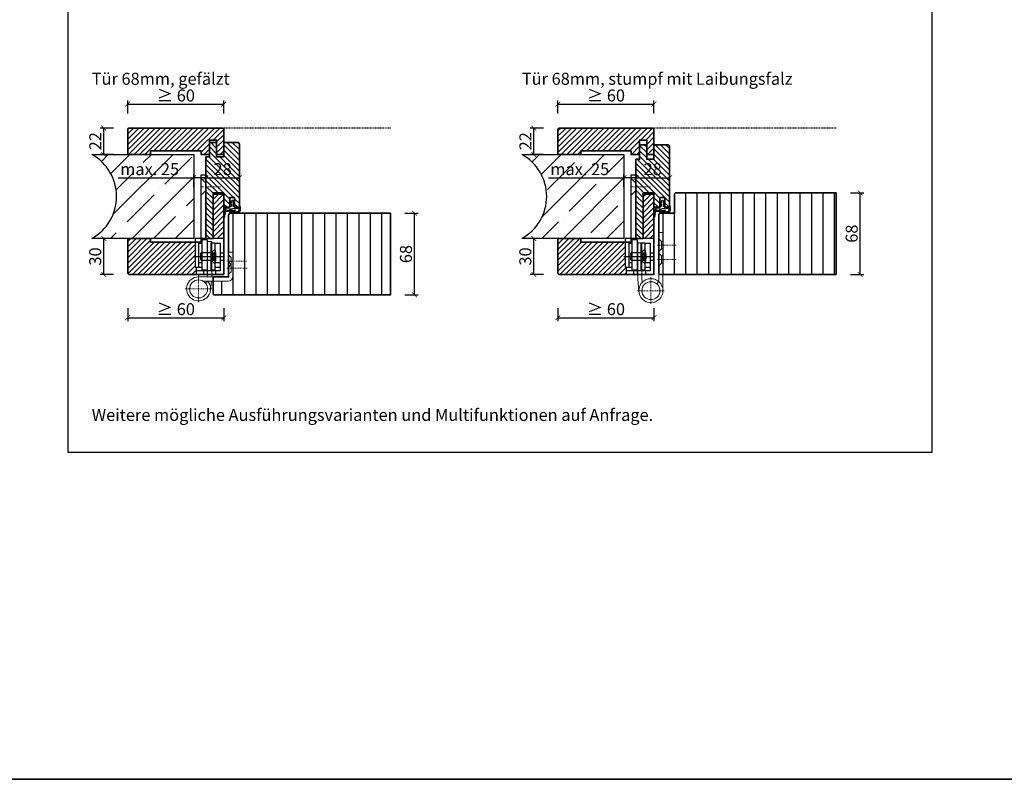
# Model space of a CAD drawing. Units: millimetres. Extents: x 1788 to 11788, y 765 to 5765.
# Drawn here: x 6551 to 7371, y 765 to 1398 of the extents above; entities that cross this region are included whole.
import ezdxf

# ---------------------------------------------------------------- set-up
doc = ezdxf.new("R2010")
doc.units = ezdxf.units.MM
doc.header["$PDMODE"] = 34
doc.header["$PDSIZE"] = 5
doc.linetypes.add('JIS_02_0.7', pattern=[1.35, 0.75, -0.6])
for name, color, linetype in [('Z_Bemaßung-Blau 0.10', 150, 'Continuous'), ('Z_Bemaßung-Blau 0.10 @ 4', 150, 'Continuous'), ('Z_Beschlag-Grau 0.10', 8, 'Continuous'), ('Z_Schraffur-Grau 0.10', 8, 'Continuous'), ('Z_Strichlkurz-Cyan 0.25', 4, 'JIS_02_0.7'), ('Z_Unsichtbar-Weiß 0.05', 255, 'Continuous'), ('Z_Wand-Grün 0.5', 3, 'Continuous')]:
    doc.layers.add(name, color=color, linetype=linetype)
doc.layers.add('Z_Kontur-Magenta 0.35', color=6, linetype='Continuous', lineweight=35)
doc.layers.add('Z_Texte Patone @ 4', color=7, linetype='Continuous', true_color=0x006083)
doc.styles.get("Standard").update_dxf_attribs({"font": 'ARIAL.TTF', "height": 2.5})
doc.styles.add('Sturm_Text', font='ARIAL.TTF', dxfattribs={"height": 2.5})
doc.dimstyles.new('Bem_Automatisch', dxfattribs={"dimtxt": 2.5, "dimasz": 1, "dimexe": 0.75, "dimexo": 0.75, "dimgap": 0.5, "dimtad": 1, "dimdec": 0, "dimtxsty": 'Standard', "dimblk": 'ARCHTICK', "dimcen": 0, "dimclrd": 256, "dimclre": 256, "dimclrt": 256, "dimadec": 0, "dimazin": 0, "dimtfac": 1, "dimtdec": 0, "dimtmove": 1, "dimatfit": 2, "dimfxl": 0, "dimtolj": 1, "dimtzin": 0, "dimlwd": -1, "dimlwe": -1, "dimarcsym": 0})

# ---------------------------------------------------------------- blocks, each defined once
blk = doc.blocks.new('Glutz_909901 GX ohne')
for p, q in [((0, 30), (-24, 30)), ((-24, 30), (-24, 6)), ((-21, 26), (-18, 26)), ((-21, 26), (-21, 6)), ((-18, 4), (-18, 29)), ((-14, 29), (-18, 29)), ((-14, 29), (-14, 0)), ((-10.5, 26.5), (-7.5, 26.5)), ((-10.5, 3.5), (-10.5, 26.5)), ((-7.5, 26.5), (-7.5, 3.5)), ((-7.5, 26), (-3, 26)), ((-3, 26), (-3, 3)), ((0, 30), (0, 0)), ((-21, 20), (-21, 10)), ((-19, 18), (-19.5, 17.5)), ((-19.5, 17.5), (-19.5, 12.5)), ((-19, 18), (-19, 12)), ((-10.5, 18), (-19, 18)), ((-9.5, 17.25), (-10.8, 15)), ((-7.5, 21), (-10.5, 18)), ((-10.5, 18), (-10.5, 12)), ((-10.5, 18), (-7.5, 18)), ((-10.5, 17.5), (-10.5, 18)), ((-10.5, 15.52), (-10.5, 17.5)), ((-9.5, 17.25), (-9.5, 12.75)), ((-9.5, 17.25), (-6.64, 17.25)), ((-3, 18), (0, 18)), ((-25.07, 15), (0, 15)), ((-21, 10), (-18, 10)), ((-19, 12), (-19.5, 12.5)), ((-19, 12), (-10.5, 12)), ((-10.8, 15), (-9.5, 12.75)), ((-10.5, 15), (-10.5, 15.52)), ((-10.5, 14.48), (-10.5, 15)), ((-10.5, 12.5), (-10.5, 14.48)), ((-10.5, 12), (-10.5, 12.5)), ((-10.5, 12), (-7.5, 9)), ((-10.5, 12), (-7.5, 12)), ((-9.5, 16.25), (-6.54, 16.25)), ((-9.5, 13.75), (-6.54, 13.75)), ((-9.5, 12.75), (-6.64, 12.75)), ((-7.19, 10), (-3, 10)), ((-3, 12), (0, 12)), ((-24, 6), (-18, 6)), ((-23, 6), (-23, 0)), ((-17, 3), (-23, 3)), ((-3, 3), (-23, 3)), ((-23, 0), (0, 0)), ((-18, 4), (-14, 4)), ((-17, 3), (-17, 0)), ((-7.5, 3.5), (-10.5, 3.5)), ((-7.5, 6), (-3, 6)), ((-7, 3), (-7, 0))]:
    blk.add_line(p, q)
blk.add_arc((-25, 15), 18.5, 341.07536, 18.92464)
blk = doc.blocks.new('*U35')
at = {"lineweight": 0}
for p, q in [((15, 76), (19, 80)), ((15, 70), (19, 66)), ((10, 27.5), (13.5, 27.5)), ((10, 27.5), (10, -2)), ((13.5, 27.5), (13.5, -2)), ((-7.5, -1.5), (-7.5, 18.5)), ((-7.5, 18.5), (-4, 18.5)), ((-6.25, 14.2), (-4, 16.45)), ((-4, 18.5), (-4, -1.5)), ((-6.25, 8.2), (-6.25, 14.2)), ((-6.25, 8.2), (-4, 10.45)), ((-6.25, 2.2), (-6.25, 8.2)), ((-6.25, 8.2), (-4, 5.95)), ((-6.25, 2.2), (-4, -0.05)), ((21, -2), (-3.5, -2)), ((-3.5, -5.5), (17.26, -5.5)), ((10.33, -5.5), (11.05, -12.95)), ((15.3, -7.13), (13.4, -5.5))]:
    blk.add_line(p, q, dxfattribs=at)
at = {"linetype": 'JIS_02_0.7', "lineweight": 0}
for p, q in [((2.75, 73), (18.75, 73)), ((-19, 11.2), (-2.5, 11.2)), ((-2.5, 5.2), (-19.59, 5.2)), ((21, -0.68), (21, -23.32)), ((32.32, -12), (9.68, -12))]:
    blk.add_line(p, q, dxfattribs=at)
blk.add_lwpolyline([(19, 83), (15, 83), (15, 30), (19, 30)], close=True)
at = {"lineweight": 0}
blk.add_circle((21, -12), 7.5, dxfattribs=at)
for centre, radius, start, end in [((-3.5, -1.5), 4, 180, 270), ((-3.5, -1.5), 0.5, 180, 270), ((21, -12), 10, 139.4584, 90)]:
    blk.add_arc(centre, radius, start, end, dxfattribs=at)
at = {"xscale": -1}
blk.add_blockref('Glutz_909901 GX ohne', (0, 0), dxfattribs=at)
blk = doc.blocks.new('Goll_S1034')
at = {"layer": 'Z_Beschlag-Grau 0.10'}
for p, q in [((-11.3, 0), (-7.88, 0)), ((-7.88, 0), (-7.8, 0.63)), ((-7.86, 4.7), (-6.11, 5.57)), ((-7.83, 2.89), (-6.59, 3.33)), ((-7.8, 0.63), (-6.6, 0.83)), ((-6.59, 2.63), (-7.72, 2.4)), ((-6.58, 4.63), (-7.68, 4.23)), ((-6.6, 0.83), (-6.59, 2.63)), ((-6.59, 3.33), (-6.58, 4.63)), ((-5.6, 5.57), (-4.13, 4.68)), ((-5.39, 2.62), (-5.4, 0.82)), ((-5.4, 0.82), (-4.2, 0.62)), ((-5.38, 4.62), (-5.39, 3.32)), ((-5.39, 3.32), (-4.17, 2.87)), ((-4.29, 2.39), (-5.39, 2.62)), ((-4.31, 4.22), (-5.38, 4.62)), ((-4.2, 0.62), (-4.12, 0)), ((-4.12, 0), (0, 0)), ((0, 0), (0, 1.2)), ((0.5, 0), (0.49, -2.63)), ((0.5, -0.01), (0.5, 1.22)), ((-5.61, -3.38), (-11.75, -3.76)), ((-7.97, -4.21), (-6.86, -4.08)), ((-0.15, -4.09), (-7.88, -5)), ((-6.4, -1.43), (-7.74, -2.72)), ((-7.74, -2.72), (-3.69, -2.26)), ((-0.31, -1.14), (-6.4, -1.43)), ((-6.1, -3.99), (-6, -3.97)), ((-5.61, -3.38), (-4.18, -3.04)), ((-5.23, -3.88), (-4.98, -3.85)), ((-4.98, -3.85), (-4.18, -3.04)), ((-4.2, -3.76), (-3.5, -2.55)), ((-4.2, -3.76), (-1.01, -3.39)), ((-0.31, -2.69), (-0.31, -1.14))]:
    blk.add_line(p, q, dxfattribs=at)
blk.add_lwpolyline([(-11.63, -3.16, 0.036545), (-10.83, -1.1), (-7.27, -1.41), (-8.61, -2.71)], format="xyb", close=True, dxfattribs=at)
for centre, radius, start, end in [((-7.76, 2.65), 0.25, 106.65103, 279.48395), ((-7.75, 4.47), 0.25, 115.09465, 286.46616), ((-5.86, 5.02), 0.6, 64.49061, 115.09465), ((-4.24, 4.46), 0.25, 253.1191, 64.49061), ((-4.24, 2.63), 0.25, 260.10131, 72.93423), ((0.25, 1.06), 0.288, 32.39025, 151.89506), ((8.18, -8.32), 21.19, 156.86406, 180.82642), ((20.27, -11.05), 32.84, 167.16342, 175.32882), ((-7.92, -4.6), 0.4, 96.73077, 276.73077), ((-6.85, -4.18), 0.1, 21.20828, 96.73077), ((-6.48, -4.03), 0.3, 201.20828, 352.25325), ((-6.08, -4.09), 0.1, 96.73077, 172.25325), ((-5.99, -4.07), 0.1, 21.20828, 96.73077), ((-5.61, -3.93), 0.3, 201.20828, 352.25325), ((-5.22, -3.98), 0.1, 96.73077, 172.25325), ((-3.67, -2.45), 0.2, 329.89547, 96.50296), ((-1, -3.48), 0.1, 21.20828, 96.73077), ((-0.67, -3.42), 0.231, 186.16287, 64.66543), ((-0.48, -3.23), 0.1, 96.73077, 172.25325), ((-0.29, -3.01), 0.231, 210.84459, 81.89777), ((-0.21, -2.69), 0.1, 179.79263, 243.84815), ((-1.51, -2.62), 2, 312.75546, 359.79263), ((-12.77, -8.42), 0.311, 222.86475, 7.46948)]:
    blk.add_arc(centre, radius, start, end, dxfattribs=at)
blk = doc.blocks.new('*U34')
at = {"lineweight": 0}
for p, q in [((15, 76), (19, 80)), ((15, 70), (19, 66)), ((-4, 35), (-7.5, 35)), ((-7.5, -13.5), (-7.5, 35)), ((-4, 35), (-4, -5.9)), ((-7.5, 27.5), (-6.25, 27.5)), ((-6.25, 27.5), (-4, 29.75)), ((-6.25, 21.5), (-6.25, 27.5)), ((13.5, 26.5), (10, 26.5)), ((10, 26.5), (10, -3.32)), ((13.5, 26.5), (13.5, -3.49)), ((-7.5, 21.5), (-6.25, 21.5)), ((-6.25, 21.5), (-4, 19.25)), ((-6.25, 15.5), (-4, 17.75)), ((-7.5, 15.5), (-6.25, 15.5)), ((-7.5, 9.5), (-6.25, 9.5)), ((-6.25, 9.5), (-6.25, 15.5)), ((-6.25, 9.5), (-4, 7.25)), ((-4, -5.9), (-2.37, -7.8)), ((9.69, -6.55), (10, -3.32)), ((13.5, -3.49), (12.45, -14.45))]:
    blk.add_line(p, q, dxfattribs=at)
at = {"linetype": 'JIS_02_0.7', "lineweight": 0}
for p, q in [((2.75, 73), (18.75, 73)), ((-18.5, 24.5), (-2.5, 24.5)), ((-18.5, 12.5), (-2.5, 12.5)), ((2.5, -2.18), (2.5, -24.82)), ((13.82, -13.5), (-8.82, -13.5))]:
    blk.add_line(p, q, dxfattribs=at)
blk.add_lwpolyline([(19, 83), (15, 83), (15, 30), (19, 30)], close=True)
at = {"lineweight": 0}
for radius in [10, 7.5]:
    blk.add_circle((2.5, -13.5), radius, dxfattribs=at)
at = {"xscale": -1}
blk.add_blockref('Glutz_909901 GX ohne', (0, 0), dxfattribs=at)
blk = doc.blocks.new('_ArchTick')
at = {"color": 0, "linetype": 'ByBlock', "const_width": 0.15}
blk.add_lwpolyline([(-0.5, -0.5), (0.5, 0.5)], dxfattribs=at)
blk = doc.blocks.new('*D38')
at = {"layer": 'Defpoints', "color": 0, "transparency": 16777216}
for p in [(6859.64, 1236.98), (6879.64, 1236.98), (6859.64, 1168.98)]:
    blk.add_point(p, dxfattribs=at)
at = {"layer": 'Z_Bemaßung-Blau 0.10', "transparency": 16777216}
for p, q in [((6871.64, 1236.98), (6882.64, 1236.98)), ((6879.64, 1168.98), (6879.64, 1236.98)), ((6871.64, 1168.98), (6882.64, 1168.98))]:
    blk.add_line(p, q, dxfattribs=at)
at = {"layer": 'Z_Bemaßung-Blau 0.10', "transparency": 16777216, "xscale": 4, "yscale": 4, "zscale": 4}
for p, rotation in [((6879.64, 1236.98), 90), ((6879.64, 1168.98), 270)]:
    blk.add_blockref('_ArchTick', p, dxfattribs=dict(at, rotation=rotation))
at = {"layer": 'Z_Bemaßung-Blau 0.10', "transparency": 16777216, "insert": (6872.53, 1202.98), "char_height": 10, "attachment_point": 5, "rotation": 90}
blk.add_mtext('\\A1;68', dxfattribs=at)
blk = doc.blocks.new('*D39')
at = {"layer": 'Defpoints', "color": 0, "transparency": 16777216}
for p in [(7230.84, 1253.98), (7250.84, 1253.98), (7230.84, 1185.98)]:
    blk.add_point(p, dxfattribs=at)
at = {"layer": 'Z_Bemaßung-Blau 0.10', "transparency": 16777216}
for p, q in [((7242.84, 1253.98), (7253.84, 1253.98)), ((7250.84, 1185.98), (7250.84, 1253.98)), ((7242.84, 1185.98), (7253.84, 1185.98))]:
    blk.add_line(p, q, dxfattribs=at)
at = {"layer": 'Z_Bemaßung-Blau 0.10', "transparency": 16777216, "xscale": 4, "yscale": 4, "zscale": 4}
for p, rotation in [((7250.84, 1253.98), 90), ((7250.84, 1185.98), 270)]:
    blk.add_blockref('_ArchTick', p, dxfattribs=dict(at, rotation=rotation))
at = {"layer": 'Z_Bemaßung-Blau 0.10', "transparency": 16777216, "insert": (7243.73, 1219.98), "char_height": 10, "attachment_point": 5, "rotation": 90}
blk.add_mtext('\\A1;68', dxfattribs=at)
blk = doc.blocks.new('*D92')
at = {"layer": 'Defpoints', "color": 0, "transparency": 16777216}
for p in [(6640.84, 1201.73), (6720.84, 1201.73), (6720.84, 1149.98)]:
    blk.add_point(p, dxfattribs=at)
at = {"layer": 'Z_Bemaßung-Blau 0.10', "transparency": 16777216}
for p, q in [((6640.84, 1157.98), (6640.84, 1146.98)), ((6720.84, 1157.98), (6720.84, 1146.98)), ((6640.84, 1149.98), (6720.84, 1149.98))]:
    blk.add_line(p, q, dxfattribs=at)
at = {"layer": 'Z_Bemaßung-Blau 0.10', "transparency": 16777216, "xscale": 4, "yscale": 4, "zscale": 4, "rotation": 180}
blk.add_blockref('_ArchTick', (6640.84, 1149.98), dxfattribs=at)
at = {"layer": 'Z_Bemaßung-Blau 0.10', "transparency": 16777216, "xscale": 4, "yscale": 4, "zscale": 4}
blk.add_blockref('_ArchTick', (6720.84, 1149.98), dxfattribs=at)
at = {"layer": 'Z_Bemaßung-Blau 0.10', "transparency": 16777216, "insert": (6680.84, 1157.09), "char_height": 10, "attachment_point": 5}
blk.add_mtext('\\A1;≥ 60', dxfattribs=at)
blk = doc.blocks.new('*D93')
at = {"layer": 'Defpoints', "color": 0, "transparency": 16777216}
for p in [(6620.84, 1215.98), (6642.34, 1215.98), (6642.34, 1185.98)]:
    blk.add_point(p, dxfattribs=at)
at = {"layer": 'Z_Bemaßung-Blau 0.10', "transparency": 16777216}
for p, q in [((6628.84, 1215.98), (6617.84, 1215.98)), ((6620.84, 1185.98), (6620.84, 1215.98)), ((6628.84, 1185.98), (6617.84, 1185.98))]:
    blk.add_line(p, q, dxfattribs=at)
at = {"layer": 'Z_Bemaßung-Blau 0.10', "transparency": 16777216, "xscale": 4, "yscale": 4, "zscale": 4}
for p, rotation in [((6620.84, 1215.98), 90), ((6620.84, 1185.98), 270)]:
    blk.add_blockref('_ArchTick', p, dxfattribs=dict(at, rotation=rotation))
at = {"layer": 'Z_Bemaßung-Blau 0.10', "transparency": 16777216, "insert": (6613.73, 1200.98), "char_height": 10, "attachment_point": 5, "rotation": 90}
blk.add_mtext('\\A1;30', dxfattribs=at)
blk = doc.blocks.new('*D94')
at = {"layer": 'Defpoints', "color": 0, "transparency": 16777216}
for p in [(6620.84, 1307.98), (6642.34, 1307.98), (6650.34, 1285.98)]:
    blk.add_point(p, dxfattribs=at)
at = {"layer": 'Z_Bemaßung-Blau 0.10', "transparency": 16777216}
for p, q in [((6628.84, 1307.98), (6617.84, 1307.98)), ((6620.84, 1285.98), (6620.84, 1307.98)), ((6628.84, 1285.98), (6617.84, 1285.98))]:
    blk.add_line(p, q, dxfattribs=at)
at = {"layer": 'Z_Bemaßung-Blau 0.10', "transparency": 16777216, "xscale": 4, "yscale": 4, "zscale": 4}
for p, rotation in [((6620.84, 1307.98), 90), ((6620.84, 1285.98), 270)]:
    blk.add_blockref('_ArchTick', p, dxfattribs=dict(at, rotation=rotation))
at = {"layer": 'Z_Bemaßung-Blau 0.10', "transparency": 16777216, "insert": (6613.82, 1296.98), "char_height": 10, "attachment_point": 5, "rotation": 90}
blk.add_mtext('\\A1;22', dxfattribs=at)
blk = doc.blocks.new('*D95')
at = {"layer": 'Defpoints', "color": 0, "transparency": 16777216}
for p in [(6733.84, 1266.63), (6705.84, 1242.48), (6733.84, 1242.48)]:
    blk.add_point(p, dxfattribs=at)
at = {"layer": 'Z_Bemaßung-Blau 0.10', "transparency": 16777216}
for p, q in [((6705.84, 1258.63), (6705.84, 1269.63)), ((6705.84, 1266.63), (6733.84, 1266.63)), ((6733.84, 1258.63), (6733.84, 1269.63))]:
    blk.add_line(p, q, dxfattribs=at)
at = {"layer": 'Z_Bemaßung-Blau 0.10', "transparency": 16777216, "xscale": 4, "yscale": 4, "zscale": 4, "rotation": 180}
blk.add_blockref('_ArchTick', (6705.84, 1266.63), dxfattribs=at)
at = {"layer": 'Z_Bemaßung-Blau 0.10', "transparency": 16777216, "xscale": 4, "yscale": 4, "zscale": 4}
blk.add_blockref('_ArchTick', (6733.84, 1266.63), dxfattribs=at)
at = {"layer": 'Z_Bemaßung-Blau 0.10', "transparency": 16777216, "insert": (6719.84, 1273.73), "char_height": 10, "attachment_point": 5}
blk.add_mtext('\\A1;28', dxfattribs=at)
blk = doc.blocks.new('*D90')
at = {"layer": 'Defpoints', "color": 0, "transparency": 16777216}
for p in [(6695.84, 1266.63), (6695.84, 1242.48), (6705.84, 1242.48)]:
    blk.add_point(p, dxfattribs=at)
at = {"layer": 'Z_Bemaßung-Blau 0.10', "transparency": 16777216}
for p, q in [((6632.97, 1266.63), (6695.84, 1266.63)), ((6695.84, 1258.63), (6695.84, 1269.63)), ((6705.84, 1266.63), (6695.84, 1266.63)), ((6705.84, 1258.63), (6705.84, 1269.63))]:
    blk.add_line(p, q, dxfattribs=at)
at = {"layer": 'Z_Bemaßung-Blau 0.10', "transparency": 16777216, "xscale": 4, "yscale": 4, "zscale": 4, "rotation": 180}
blk.add_blockref('_ArchTick', (6695.84, 1266.63), dxfattribs=at)
at = {"layer": 'Z_Bemaßung-Blau 0.10', "transparency": 16777216, "xscale": 4, "yscale": 4, "zscale": 4}
blk.add_blockref('_ArchTick', (6705.84, 1266.63), dxfattribs=at)
at = {"layer": 'Z_Bemaßung-Blau 0.10', "transparency": 16777216, "insert": (6659.08, 1273.73), "char_height": 10, "attachment_point": 5}
blk.add_mtext('\\A1;max. 25', dxfattribs=at)
blk = doc.blocks.new('*D91')
at = {"layer": 'Defpoints', "color": 0, "transparency": 16777216}
for p in [(6720.84, 1327.98), (6640.84, 1296.23), (6720.84, 1296.23)]:
    blk.add_point(p, dxfattribs=at)
at = {"layer": 'Z_Bemaßung-Blau 0.10', "transparency": 16777216}
for p, q in [((6640.84, 1319.98), (6640.84, 1330.98)), ((6720.84, 1319.98), (6720.84, 1330.98)), ((6640.84, 1327.98), (6720.84, 1327.98))]:
    blk.add_line(p, q, dxfattribs=at)
at = {"layer": 'Z_Bemaßung-Blau 0.10', "transparency": 16777216, "xscale": 4, "yscale": 4, "zscale": 4, "rotation": 180}
blk.add_blockref('_ArchTick', (6640.84, 1327.98), dxfattribs=at)
at = {"layer": 'Z_Bemaßung-Blau 0.10', "transparency": 16777216, "xscale": 4, "yscale": 4, "zscale": 4}
blk.add_blockref('_ArchTick', (6720.84, 1327.98), dxfattribs=at)
at = {"layer": 'Z_Bemaßung-Blau 0.10', "transparency": 16777216, "insert": (6680.84, 1335.09), "char_height": 10, "attachment_point": 5}
blk.add_mtext('\\A1;≥ 60', dxfattribs=at)
blk = doc.blocks.new('*D98')
at = {"layer": 'Defpoints', "color": 0, "transparency": 16777216}
for p in [(6999.04, 1201.73), (7079.04, 1201.73), (7079.04, 1149.98)]:
    blk.add_point(p, dxfattribs=at)
at = {"layer": 'Z_Bemaßung-Blau 0.10', "transparency": 16777216}
for p, q in [((6999.04, 1157.98), (6999.04, 1146.98)), ((7079.04, 1157.98), (7079.04, 1146.98)), ((6999.04, 1149.98), (7079.04, 1149.98))]:
    blk.add_line(p, q, dxfattribs=at)
at = {"layer": 'Z_Bemaßung-Blau 0.10', "transparency": 16777216, "xscale": 4, "yscale": 4, "zscale": 4, "rotation": 180}
blk.add_blockref('_ArchTick', (6999.04, 1149.98), dxfattribs=at)
at = {"layer": 'Z_Bemaßung-Blau 0.10', "transparency": 16777216, "xscale": 4, "yscale": 4, "zscale": 4}
blk.add_blockref('_ArchTick', (7079.04, 1149.98), dxfattribs=at)
at = {"layer": 'Z_Bemaßung-Blau 0.10', "transparency": 16777216, "insert": (7039.04, 1157.09), "char_height": 10, "attachment_point": 5}
blk.add_mtext('\\A1;≥ 60', dxfattribs=at)
blk = doc.blocks.new('*D99')
at = {"layer": 'Defpoints', "color": 0, "transparency": 16777216}
for p in [(6979.04, 1215.98), (7000.54, 1215.98), (7000.54, 1185.98)]:
    blk.add_point(p, dxfattribs=at)
at = {"layer": 'Z_Bemaßung-Blau 0.10', "transparency": 16777216}
for p, q in [((6987.04, 1215.98), (6976.04, 1215.98)), ((6979.04, 1185.98), (6979.04, 1215.98)), ((6987.04, 1185.98), (6976.04, 1185.98))]:
    blk.add_line(p, q, dxfattribs=at)
at = {"layer": 'Z_Bemaßung-Blau 0.10', "transparency": 16777216, "xscale": 4, "yscale": 4, "zscale": 4}
for p, rotation in [((6979.04, 1215.98), 90), ((6979.04, 1185.98), 270)]:
    blk.add_blockref('_ArchTick', p, dxfattribs=dict(at, rotation=rotation))
at = {"layer": 'Z_Bemaßung-Blau 0.10', "transparency": 16777216, "insert": (6971.93, 1200.98), "char_height": 10, "attachment_point": 5, "rotation": 90}
blk.add_mtext('\\A1;30', dxfattribs=at)
blk = doc.blocks.new('*D100')
at = {"layer": 'Defpoints', "color": 0, "transparency": 16777216}
for p in [(6979.04, 1307.98), (7000.54, 1307.98), (7008.54, 1285.98)]:
    blk.add_point(p, dxfattribs=at)
at = {"layer": 'Z_Bemaßung-Blau 0.10', "transparency": 16777216}
for p, q in [((6987.04, 1307.98), (6976.04, 1307.98)), ((6979.04, 1285.98), (6979.04, 1307.98)), ((6987.04, 1285.98), (6976.04, 1285.98))]:
    blk.add_line(p, q, dxfattribs=at)
at = {"layer": 'Z_Bemaßung-Blau 0.10', "transparency": 16777216, "xscale": 4, "yscale": 4, "zscale": 4}
for p, rotation in [((6979.04, 1307.98), 90), ((6979.04, 1285.98), 270)]:
    blk.add_blockref('_ArchTick', p, dxfattribs=dict(at, rotation=rotation))
at = {"layer": 'Z_Bemaßung-Blau 0.10', "transparency": 16777216, "insert": (6972.02, 1296.98), "char_height": 10, "attachment_point": 5, "rotation": 90}
blk.add_mtext('\\A1;22', dxfattribs=at)
blk = doc.blocks.new('*D101')
at = {"layer": 'Defpoints', "color": 0, "transparency": 16777216}
for p in [(7092.04, 1266.63), (7064.04, 1242.48), (7092.04, 1242.48)]:
    blk.add_point(p, dxfattribs=at)
at = {"layer": 'Z_Bemaßung-Blau 0.10', "transparency": 16777216}
for p, q in [((7064.04, 1258.63), (7064.04, 1269.63)), ((7064.04, 1266.63), (7092.04, 1266.63)), ((7092.04, 1258.63), (7092.04, 1269.63))]:
    blk.add_line(p, q, dxfattribs=at)
at = {"layer": 'Z_Bemaßung-Blau 0.10', "transparency": 16777216, "xscale": 4, "yscale": 4, "zscale": 4, "rotation": 180}
blk.add_blockref('_ArchTick', (7064.04, 1266.63), dxfattribs=at)
at = {"layer": 'Z_Bemaßung-Blau 0.10', "transparency": 16777216, "xscale": 4, "yscale": 4, "zscale": 4}
blk.add_blockref('_ArchTick', (7092.04, 1266.63), dxfattribs=at)
at = {"layer": 'Z_Bemaßung-Blau 0.10', "transparency": 16777216, "insert": (7078.04, 1273.73), "char_height": 10, "attachment_point": 5}
blk.add_mtext('\\A1;28', dxfattribs=at)
blk = doc.blocks.new('*D96')
at = {"layer": 'Defpoints', "color": 0, "transparency": 16777216}
for p in [(7054.04, 1266.63), (7054.04, 1242.48), (7064.04, 1242.48)]:
    blk.add_point(p, dxfattribs=at)
at = {"layer": 'Z_Bemaßung-Blau 0.10', "transparency": 16777216}
for p, q in [((6991.17, 1266.63), (7054.04, 1266.63)), ((7054.04, 1258.63), (7054.04, 1269.63)), ((7064.04, 1266.63), (7054.04, 1266.63)), ((7064.04, 1258.63), (7064.04, 1269.63))]:
    blk.add_line(p, q, dxfattribs=at)
at = {"layer": 'Z_Bemaßung-Blau 0.10', "transparency": 16777216, "xscale": 4, "yscale": 4, "zscale": 4, "rotation": 180}
blk.add_blockref('_ArchTick', (7054.04, 1266.63), dxfattribs=at)
at = {"layer": 'Z_Bemaßung-Blau 0.10', "transparency": 16777216, "xscale": 4, "yscale": 4, "zscale": 4}
blk.add_blockref('_ArchTick', (7064.04, 1266.63), dxfattribs=at)
at = {"layer": 'Z_Bemaßung-Blau 0.10', "transparency": 16777216, "insert": (7017.28, 1273.73), "char_height": 10, "attachment_point": 5}
blk.add_mtext('\\A1;max. 25', dxfattribs=at)
blk = doc.blocks.new('*D97')
at = {"layer": 'Defpoints', "color": 0, "transparency": 16777216}
for p in [(7079.04, 1327.98), (6999.04, 1296.23), (7079.04, 1296.23)]:
    blk.add_point(p, dxfattribs=at)
at = {"layer": 'Z_Bemaßung-Blau 0.10', "transparency": 16777216}
for p, q in [((6999.04, 1319.98), (6999.04, 1330.98)), ((7079.04, 1319.98), (7079.04, 1330.98)), ((6999.04, 1327.98), (7079.04, 1327.98))]:
    blk.add_line(p, q, dxfattribs=at)
at = {"layer": 'Z_Bemaßung-Blau 0.10', "transparency": 16777216, "xscale": 4, "yscale": 4, "zscale": 4, "rotation": 180}
blk.add_blockref('_ArchTick', (6999.04, 1327.98), dxfattribs=at)
at = {"layer": 'Z_Bemaßung-Blau 0.10', "transparency": 16777216, "xscale": 4, "yscale": 4, "zscale": 4}
blk.add_blockref('_ArchTick', (7079.04, 1327.98), dxfattribs=at)
at = {"layer": 'Z_Bemaßung-Blau 0.10', "transparency": 16777216, "insert": (7039.04, 1335.09), "char_height": 10, "attachment_point": 5}
blk.add_mtext('\\A1;≥ 60', dxfattribs=at)
blk = doc.blocks.new('*U75')
at = {"layer": 'Z_Schraffur-Grau 0.10'}
h = blk.add_hatch(dxfattribs=at)
h.set_pattern_fill('ANSI35', color=256, scale=4, style=0)
h.set_pattern_definition([(45, (-370997.47, -117004.307), (-17.9605122, 17.9605122), []), (45, (-370979.51, -117004.307), (-17.9605122, 17.9605122), [31.75, -6.35, 0, -6.35])])
h.paths.add_polyline_path([(-95, 2, -0.591734), (-95, -68), (-10, -68), (-10, 2)])
at = {"layer": 'Z_Unsichtbar-Weiß 0.05'}
blk.add_arc((-114.22, -33), 39.93, 298.77154, 61.22846, dxfattribs=at)
at = {"layer": 'Z_Wand-Grün 0.5'}
blk.add_lwpolyline([(-95, 2), (-10, 2), (-10, -68), (-95, -68)], dxfattribs=at)

msp = doc.modelspace()

# ---------------------------------------------------------------- hatches: boundary and pattern name
at = {"layer": 'Z_Schraffur-Grau 0.10'}
h = msp.add_hatch(dxfattribs=at)
h.set_pattern_fill('ANSI31', color=256)
h.set_pattern_definition([(45, (-757.9438, 1447.863), (-2.245064, 2.245064), [])])
h.paths.add_polyline_path([(6720.84, 1306.48, 0.414214), (6719.34, 1307.98), (6642.34, 1307.98, 0.414214), (6640.84, 1306.48), (6640.84, 1285.98), (6659.84, 1285.98), (6659.84, 1288.98), (6701.84, 1288.98), (6701.84, 1285.98), (6708.84, 1285.98), (6708.84, 1292.98), (6708.84, 1297.98), (6714.84, 1297.98), (6714.84, 1285.98), (6720.84, 1285.98), (6720.84, 1293.98)])
h.paths.add_polyline_path([(6696.84, 1212.98), (6659.84, 1212.98), (6659.84, 1215.98), (6640.84, 1215.98), (6640.84, 1187.48, 0.414214), (6642.34, 1185.98), (6697.84, 1185.98), (6697.84, 1191.98), (6696.84, 1191.98)])
h.paths.add_polyline_path([(6720.84, 1251.98), (6719.84, 1252.98), (6712.84, 1252.98), (6711.84, 1251.98), (6711.84, 1215.98), (6720.84, 1215.98)])
h = msp.add_hatch(dxfattribs=at)
h.set_pattern_fill('ANSI31', color=256)
h.paths.add_polyline_path([(7079.04, 1306.48, 0.414214), (7077.54, 1307.98), (7000.54, 1307.98, 0.414214), (6999.04, 1306.48), (6999.04, 1285.98), (7018.04, 1285.98), (7018.04, 1288.98), (7060.04, 1288.98), (7060.04, 1285.98), (7067.04, 1285.98), (7067.04, 1292.98), (7067.04, 1297.98), (7073.04, 1297.98), (7073.04, 1285.98), (7079.04, 1285.98), (7079.04, 1293.98)])
h = msp.add_hatch(dxfattribs=at)
h.set_pattern_fill('ANSI31', color=256, angle=90)
edge = h.paths.add_edge_path()
edge.add_line((6729.84, 1241.98), (6733.84, 1241.98))
edge.add_line((6733.84, 1241.98), (6733.84, 1294.48))
edge.add_arc((6732.34, 1294.48), 1.5, 0, 90)
edge.add_line((6732.34, 1295.98), (6720.84, 1295.98))
edge.add_line((6720.84, 1295.98), (6720.84, 1283.98))
edge.add_line((6720.84, 1283.98), (6714.84, 1283.98))
edge.add_line((6714.84, 1283.98), (6714.84, 1294.98))
edge.add_line((6714.84, 1294.98), (6713.84, 1295.98))
edge.add_line((6713.84, 1295.98), (6709.84, 1295.98))
edge.add_line((6709.84, 1295.98), (6708.84, 1294.98))
edge.add_line((6708.84, 1294.98), (6708.84, 1283.98))
edge.add_line((6708.84, 1283.98), (6705.84, 1283.98))
edge.add_line((6705.84, 1283.98), (6705.84, 1215.98))
edge.add_line((6705.84, 1215.98), (6711.84, 1215.98))
edge.add_line((6711.84, 1215.98), (6711.84, 1253.98))
edge.add_line((6711.84, 1253.98), (6720.84, 1253.98))
edge.add_line((6720.84, 1253.98), (6720.84, 1241.98))
edge.add_line((6720.84, 1241.98), (6725.84, 1241.98))
edge.add_line((6725.84, 1241.98), (6725.84, 1249.98))
edge.add_line((6725.84, 1249.98), (6729.84, 1249.98))
edge.add_line((6729.84, 1249.98), (6729.84, 1241.98))
h.paths.add_polyline_path([(6709.67, 1263.36), (6730.21, 1263.36), (6730.21, 1283.96), (6709.67, 1283.96)], flags=24)
h = msp.add_hatch(dxfattribs=at)
h.set_pattern_fill('ANSI31', color=256, angle=90)
h.paths.add_polyline_path([(7092.04, 1292.48, 0.414214), (7090.54, 1293.98), (7079.04, 1293.98), (7079.04, 1281.98), (7073.04, 1281.98), (7073.04, 1292.98), (7072.04, 1293.98), (7068.04, 1293.98), (7067.04, 1292.98), (7067.04, 1281.98), (7064.04, 1281.98), (7064.04, 1215.98), (7070.04, 1215.98), (7070.04, 1253.98), (7079.04, 1253.98), (7079.04, 1241.98), (7084.04, 1241.98), (7084.04, 1249.98), (7088.04, 1249.98), (7088.04, 1241.98), (7092.04, 1241.98), (7092.04, 1243.18)])
h.paths.add_polyline_path([(7067.88, 1263.36), (7088.41, 1263.36), (7088.41, 1283.96), (7067.88, 1283.96)], flags=24)
h = msp.add_hatch(dxfattribs=at)
h.set_pattern_fill('ANSI31', color=256)
h.paths.add_polyline_path([(7079.04, 1251.98), (7078.04, 1252.98), (7071.04, 1252.98), (7070.04, 1251.98), (7070.04, 1215.98), (7079.04, 1215.98), (7079.04, 1233.35, -0.007212), (7079.04, 1233.96)])
h = msp.add_hatch(dxfattribs=at)
h.set_pattern_fill('ANSI31', color=256, scale=3, angle=45)
h.paths.add_polyline_path([(7230.84, 1253.98), (7097.54, 1253.98, 0.414214), (7096.04, 1252.48), (7096.04, 1236.98), (7084.54, 1236.98, 0.414214), (7083.04, 1235.48), (7083.04, 1220.98), (7086.54, 1220.98), (7086.54, 1185.98), (7230.84, 1185.98)])
h = msp.add_hatch(dxfattribs=at)
h.set_pattern_fill('ANSI31', color=256, scale=3, angle=45)
h.set_pattern_definition([(90, (-757.944, 2375.09), (-9.525, 2e-15), [])])
h.paths.add_polyline_path([(6859.64, 1236.98), (6726.34, 1236.98, 0.414214), (6724.84, 1235.48), (6724.84, 1204.48), (6728.34, 1204.48), (6728.34, 1184.48, -0.414214), (6724.34, 1180.48), (6711.84, 1180.48), (6711.84, 1170.48, 0.414214), (6713.34, 1168.98), (6859.64, 1168.98)])
h = msp.add_hatch(dxfattribs=at)
h.set_pattern_fill('ANSI31', color=256)
h.paths.add_polyline_path([(7055.04, 1212.98), (7018.04, 1212.98), (7018.04, 1215.98), (6999.04, 1215.98), (6999.04, 1187.48, 0.414214), (7000.54, 1185.98), (7056.04, 1185.98), (7056.04, 1191.98), (7055.04, 1191.98)])

# ---------------------------------------------------------------- linework, layer by layer
at = {"layer": 'Z_Kontur-Magenta 0.35'}
msp.add_lwpolyline([(1788, 765.45), (11788, 765.45), (11788, 5765.45), (1788, 5765.45)], close=True, dxfattribs=at)
at = {"layer": 'Z_Kontur-Magenta 0.35', "flags": 128}
for points in [[(6701.84, 1285.98), (6708.84, 1285.98), (6708.84, 1292.98), (6708.84, 1297.98), (6714.84, 1297.98), (6714.84, 1285.98), (6720.84, 1285.98), (6720.84, 1293.98), (6720.84, 1306.48, 0.414214), (6719.34, 1307.98), (6642.34, 1307.98, 0.414214), (6640.84, 1306.48), (6640.84, 1285.98), (6659.84, 1285.98), (6659.84, 1288.98), (6701.84, 1288.98), (6701.84, 1285.98)], [(7079.04, 1306.48, 0.414214), (7077.54, 1307.98), (7000.54, 1307.98, 0.414214), (6999.04, 1306.48), (6999.04, 1285.98), (7018.04, 1285.98), (7018.04, 1288.98), (7060.04, 1288.98), (7060.04, 1285.98), (7067.04, 1285.98), (7067.04, 1292.98), (7067.04, 1297.98), (7073.04, 1297.98), (7073.04, 1285.98), (7079.04, 1285.98), (7079.04, 1293.98), (7079.04, 1306.48)], [(6720.84, 1241.98), (6725.84, 1241.98), (6725.84, 1249.98), (6729.84, 1249.98), (6729.84, 1241.98), (6733.84, 1241.98), (6733.84, 1294.48, 0.414214), (6732.34, 1295.98), (6720.84, 1295.98), (6720.84, 1283.98), (6714.84, 1283.98), (6714.84, 1294.98), (6713.84, 1295.98), (6709.84, 1295.98), (6708.84, 1294.98), (6708.84, 1283.98), (6705.84, 1283.98), (6705.84, 1215.98), (6705.84, 1215.98), (6705.84, 1215.98), (6705.84, 1215.98), (6711.84, 1215.98), (6711.84, 1215.98), (6711.84, 1253.98)]]:
    msp.add_lwpolyline(points, format="xyb", dxfattribs=at)
for points in [[(7079.04, 1241.98), (7084.04, 1241.98), (7084.04, 1249.98), (7088.04, 1249.98), (7088.04, 1241.98), (7092.04, 1241.98), (7092.04, 1292.48, 0.414214), (7090.54, 1293.98), (7079.04, 1293.98), (7079.04, 1281.98), (7073.04, 1281.98), (7073.04, 1292.98), (7072.04, 1293.98), (7068.04, 1293.98), (7067.04, 1292.98), (7067.04, 1281.98), (7064.04, 1281.98), (7064.04, 1215.98), (7064.04, 1215.98), (7064.04, 1215.98), (7064.04, 1215.98), (7070.04, 1215.98), (7070.04, 1215.98), (7070.04, 1253.98), (7079.04, 1253.98)], [(6719.84, 1252.98), (6712.84, 1252.98), (6711.84, 1251.98), (6711.84, 1215.98), (6711.84, 1215.98), (6701.84, 1215.98), (6701.84, 1212.98), (6701.84, 1212.98), (6659.84, 1212.98), (6659.84, 1215.98), (6659.84, 1215.98), (6659.84, 1215.98), (6640.84, 1215.98), (6640.84, 1187.48, 0.414214), (6642.34, 1185.98), (6720.84, 1185.98), (6720.84, 1251.98)], [(7078.04, 1252.98), (7071.04, 1252.98), (7070.04, 1251.98), (7070.04, 1215.98), (7070.04, 1215.98), (7060.04, 1215.98), (7060.04, 1212.98), (7060.04, 1212.98), (7018.04, 1212.98), (7018.04, 1215.98), (7018.04, 1215.98), (7018.04, 1215.98), (6999.04, 1215.98), (6999.04, 1187.48, 0.414214), (7000.54, 1185.98), (7079.04, 1185.98), (7079.04, 1251.98)]]:
    msp.add_lwpolyline(points, format="xyb", close=True, dxfattribs=at)
msp.add_lwpolyline([(6711.84, 1253.98), (6720.84, 1253.98), (6720.84, 1185.98)], dxfattribs=at)
at = {"layer": 'Z_Kontur-Magenta 0.35'}
for points in [[(7230.84, 1185.98), (7084.54, 1185.98, -0.414214), (7083.04, 1187.48), (7083.04, 1200.98), (7083.04, 1200.98), (7083.04, 1235.48, -0.414214), (7084.54, 1236.98), (7096.04, 1236.98), (7096.04, 1252.48, -0.414214), (7097.54, 1253.98), (7230.84, 1253.98)], [(6859.64, 1236.98), (6726.34, 1236.98, 0.414214), (6724.84, 1235.48), (6724.84, 1183.98), (6711.84, 1183.98), (6711.84, 1170.48, 0.414214), (6713.34, 1168.98), (6859.64, 1168.98)]]:
    msp.add_lwpolyline(points, format="xyb", close=True, dxfattribs=at)
at = {"layer": 'Z_Strichlkurz-Cyan 0.25'}
for p, q in [((6859.64, 1307.98), (6719.34, 1307.98)), ((7230.84, 1307.98), (7077.54, 1307.98))]:
    msp.add_line(p, q, dxfattribs=at)
at = {"layer": 'Z_Unsichtbar-Weiß 0.05'}
msp.add_lwpolyline([(6590.84, 1037.98), (7310.84, 1037.98), (7310.84, 1965.98), (6590.84, 1965.98)], close=True, dxfattribs=at)

# ---------------------------------------------------------------- block references
for name, p in [('*U75', (6705.84, 1283.98)), ('*U75', (7064.04, 1283.98)), ('Goll_S1034', (6733.84, 1241.98)), ('Goll_S1034', (7092.04, 1241.98))]:
    msp.add_blockref(name, p)
at = {"layer": 'Z_Beschlag-Grau 0.10', "xscale": -1}
for name, p in [('*U35', (6720.84, 1185.98)), ('*U34', (7079.04, 1185.98))]:
    msp.add_blockref(name, p, dxfattribs=at)

# ---------------------------------------------------------------- texts
at = {"layer": 'Z_Texte Patone @ 4', "char_height": 10, "attachment_point": 7, "style": 'Sturm_Text'}
for s, width, insert in [('Tür 68mm, gefälzt', 299.0704, (6610.84, 1343.98)), ('Tür 68mm, stumpf mit Laibungsfalz', 299.0704, (6969.04, 1343.98)), ('Weitere mögliche Ausführungsvarianten und Multifunktionen auf Anfrage.', 625.0423, (6610.84, 1063.98))]:
    msp.add_mtext_dynamic_manual_height_columns(s, width=width, gutter_width=50, heights=[0], dxfattribs=dict(at, insert=insert))

# ---------------------------------------------------------------- dimensions: what is measured, and where the dimension line sits
at = {"layer": 'Z_Bemaßung-Blau 0.10 @ 4'}
for base, p1, p2, picture, middle in [((6720.84, 1327.98), (6640.84, 1296.23), (6720.84, 1296.23), '*D91', (6680.84, 1335.09)), ((7079.04, 1327.98), (6999.04, 1296.23), (7079.04, 1296.23), '*D97', (7039.04, 1335.09)), ((6720.84, 1149.98), (6640.84, 1201.73), (6720.84, 1201.73), '*D92', (6680.84, 1157.09)), ((7079.04, 1149.98), (6999.04, 1201.73), (7079.04, 1201.73), '*D98', (7039.04, 1157.09))]:
    dim = msp.add_linear_dim(base=base, p1=p1, p2=p2, text='≥ 60', dimstyle='Bem_Automatisch', override={"dimscale": 4, "dimtix": 0, "dimtofl": 1, "dimtmove": 1, "dimatfit": 2}, dxfattribs=at)
    dim.commit()
    dim.dimension.update_dxf_attribs({"geometry": picture, "text_midpoint": middle})
for base, p1, p2, picture, middle in [((6620.84, 1307.98), (6650.34, 1285.98), (6642.34, 1307.98), '*D94', (6613.82, 1296.98)), ((6979.04, 1307.98), (7008.54, 1285.98), (7000.54, 1307.98), '*D100', (6972.02, 1296.98)), ((7250.84, 1253.98), (7230.84, 1185.98), (7230.84, 1253.98), '*D39', (7243.73, 1219.98)), ((6879.64, 1236.98), (6859.64, 1168.98), (6859.64, 1236.98), '*D38', (6872.53, 1202.98)), ((6620.84, 1215.98), (6642.34, 1185.98), (6642.34, 1215.98), '*D93', (6613.73, 1200.98)), ((6979.04, 1215.98), (7000.54, 1185.98), (7000.54, 1215.98), '*D99', (6971.93, 1200.98))]:
    dim = msp.add_linear_dim(base=base, p1=p1, p2=p2, angle=90, dimstyle='Bem_Automatisch', override={"dimscale": 4, "dimtix": 0, "dimtofl": 1, "dimtmove": 1, "dimatfit": 2}, dxfattribs=at)
    dim.commit()
    dim.dimension.update_dxf_attribs({"geometry": picture, "text_midpoint": middle})
for base, p1, p2, picture, middle in [((6695.84, 1266.63), (6705.84, 1242.48), (6695.84, 1242.48), '*D90', (6659.08, 1266.16)), ((7054.04, 1266.63), (7064.04, 1242.48), (7054.04, 1242.48), '*D96', (7017.28, 1266.16))]:
    dim = msp.add_linear_dim(base=base, p1=p1, p2=p2, text='max. 25', dimstyle='Bem_Automatisch', override={"dimscale": 4, "dimtix": 0, "dimtofl": 1, "dimtmove": 1, "dimatfit": 2}, dxfattribs=at)
    dim.commit()
    dim.dimension.update_dxf_attribs({"geometry": picture, "text_midpoint": middle, "dimtype": 128})
for base, p1, p2, picture, middle in [((6733.84, 1266.63), (6705.84, 1242.48), (6733.84, 1242.48), '*D95', (6719.84, 1273.73)), ((7092.04, 1266.63), (7064.04, 1242.48), (7092.04, 1242.48), '*D101', (7078.04, 1273.73))]:
    dim = msp.add_linear_dim(base=base, p1=p1, p2=p2, dimstyle='Bem_Automatisch', override={"dimscale": 4, "dimtix": 0, "dimtofl": 1, "dimtmove": 1, "dimatfit": 2}, dxfattribs=at)
    dim.commit()
    dim.dimension.update_dxf_attribs({"geometry": picture, "text_midpoint": middle})

doc.saveas('drawing.dxf')
